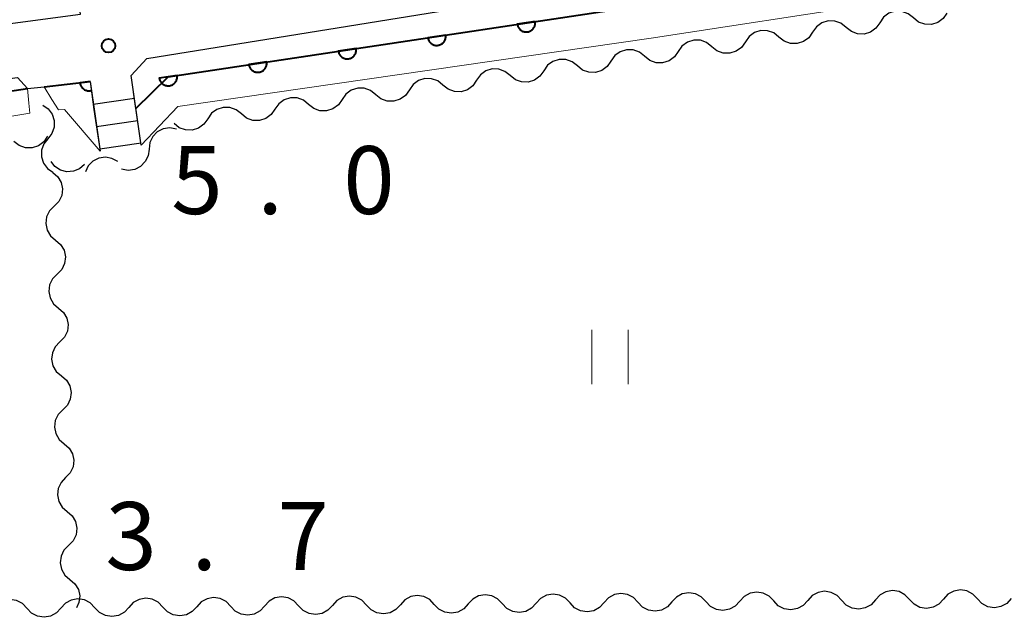
# Model space of a CAD drawing. Units: metres. Extents: x -74000 to -72000, y 36000 to 37500.
# Drawn here: x -72384 to -72330, y 36046 to 36079 of the extents above; entities that cross this region are included whole.
import ezdxf

# ---------------------------------------------------------------- set-up
doc = ezdxf.new("R2010")
doc.units = ezdxf.units.M
for name, color, linetype, lineweight in [('210100_道路縁(街区線)', 7, 'Continuous', 30), ('221400_石段', 7, 'Continuous', 30), ('221499_石段(中)', 7, 'Continuous', 30), ('510200_細流', 7, 'Continuous', 30), ('611111_コンクリート被覆(幅上)', 7, 'Continuous', 30), ('611112_コンクリート被覆(幅下)', 7, 'Continuous', 30), ('631100_田', 7, 'Continuous', 13), ('731200_図化機測定による標高点', 7, 'Continuous', 40)]:
    doc.layers.add(name, color=color, linetype=linetype, lineweight=lineweight)
doc.styles.add('Style-WORKING', font='MS Gothic.ttf')

msp = doc.modelspace()

# ---------------------------------------------------------------- linework, layer by layer
at = {"layer": '210100_道路縁(街区線)', "linetype": 'Continuous', "lineweight": 30, "flags": 128}
for points in [[(-72377.62, 36072.01), (-72377.9, 36073.94), (-72377.91, 36074.03), (-72378.18, 36075.84), (-72377.32, 36076.79), (-72353.43, 36080.65), (-72321.19, 36085.47), (-72313.05, 36086.51), (-72301.5, 36086.46), (-72282.81, 36086.01), (-72282.74, 36086.01), (-72280.09, 36086.23)], [(-72476.17, 36055.22), (-72475.99, 36054.34), (-72470.27, 36056.71), (-72469.61, 36057.08), (-72462.47, 36061.09), (-72458.82, 36063.22), (-72454.35, 36065.41), (-72448.75, 36067.71), (-72442.94, 36069.7), (-72435.99, 36071.57), (-72427.01, 36073.1), (-72380.97, 36079.24), (-72381.19, 36080.7), (-72381.25, 36081.11), (-72381.77, 36084.57)], [(-72476.41, 36050.74), (-72474.59, 36051.67), (-72468.95, 36054), (-72460.98, 36058.49), (-72457.41, 36060.58), (-72453.12, 36062.68), (-72447.69, 36064.9), (-72442.06, 36066.83), (-72435.35, 36068.64), (-72426.56, 36070.14), (-72384.45, 36075.74), (-72383.9, 36075.13), (-72382.99, 36075.23), (-72380.45, 36075.51), (-72380.17, 36073.6), (-72379.89, 36071.67)]]:
    msp.add_lwpolyline(points, dxfattribs=at)
at = {"layer": '221400_石段', "linetype": 'Continuous', "lineweight": 30, "flags": 128}
for points in [[(-72377.62, 36072.01), (-72377.95, 36074.3), (-72378.18, 36075.84)], [(-72380.45, 36075.51), (-72380.23, 36073.97), (-72379.89, 36071.67)]]:
    msp.add_lwpolyline(points, dxfattribs=at)
at = {"layer": '221499_石段(中)', "linetype": 'Continuous', "lineweight": 30, "flags": 128}
for points in [[(-72380.27, 36074.27), (-72377.99, 36074.6)], [(-72380.09, 36073.03), (-72377.81, 36073.37)], [(-72379.91, 36071.8), (-72377.63, 36072.13)]]:
    msp.add_lwpolyline(points, dxfattribs=at)
at = {"layer": '510200_細流', "linetype": 'Continuous', "lineweight": 30, "flags": 128}
for points in [[(-72334.967, 36079.032), (-72335.254, 36079.261), (-72335.599, 36079.386), (-72335.966, 36079.394), (-72336.316, 36079.283), (-72336.613, 36079.067), (-72336.823, 36078.766)], [(-72333.111, 36079.297), (-72333.322, 36078.996), (-72333.618, 36078.78), (-72333.969, 36078.669), (-72334.336, 36078.677), (-72334.681, 36078.802), (-72334.967, 36079.032)], [(-72338.68, 36078.501), (-72338.966, 36078.731), (-72339.311, 36078.855), (-72339.678, 36078.864), (-72340.029, 36078.753), (-72340.325, 36078.537), (-72340.536, 36078.236)], [(-72336.823, 36078.766), (-72337.034, 36078.466), (-72337.33, 36078.249), (-72337.681, 36078.139), (-72338.048, 36078.147), (-72338.393, 36078.271), (-72338.68, 36078.501)], [(-72342.392, 36077.971), (-72342.678, 36078.2), (-72343.023, 36078.325), (-72343.39, 36078.333), (-72343.741, 36078.222), (-72344.037, 36078.006), (-72344.248, 36077.705)], [(-72340.536, 36078.236), (-72340.746, 36077.935), (-72341.043, 36077.719), (-72341.393, 36077.608), (-72341.76, 36077.616), (-72342.105, 36077.741), (-72342.392, 36077.971)], [(-72346.104, 36077.44), (-72346.39, 36077.67), (-72346.736, 36077.794), (-72347.102, 36077.802), (-72347.453, 36077.692), (-72347.75, 36077.475), (-72347.96, 36077.175)], [(-72344.248, 36077.705), (-72344.458, 36077.404), (-72344.755, 36077.188), (-72345.106, 36077.078), (-72345.473, 36077.086), (-72345.818, 36077.21), (-72346.104, 36077.44)], [(-72349.816, 36076.909), (-72350.103, 36077.139), (-72350.448, 36077.264), (-72350.815, 36077.272), (-72351.166, 36077.161), (-72351.462, 36076.945), (-72351.672, 36076.644)], [(-72347.96, 36077.175), (-72348.171, 36076.874), (-72348.467, 36076.658), (-72348.818, 36076.547), (-72349.185, 36076.555), (-72349.53, 36076.68), (-72349.816, 36076.909)], [(-72353.529, 36076.379), (-72353.815, 36076.609), (-72354.16, 36076.733), (-72354.527, 36076.741), (-72354.878, 36076.63), (-72355.174, 36076.414), (-72355.385, 36076.114)], [(-72351.672, 36076.644), (-72351.883, 36076.343), (-72352.179, 36076.127), (-72352.53, 36076.016), (-72352.897, 36076.025), (-72353.242, 36076.149), (-72353.529, 36076.379)], [(-72360.953, 36075.318), (-72361.24, 36075.547), (-72361.585, 36075.672), (-72361.951, 36075.68), (-72362.302, 36075.569), (-72362.599, 36075.353), (-72362.809, 36075.052)], [(-72357.241, 36075.848), (-72357.527, 36076.078), (-72357.872, 36076.202), (-72358.239, 36076.211), (-72358.59, 36076.1), (-72358.886, 36075.884), (-72359.097, 36075.583)], [(-72355.385, 36076.114), (-72355.595, 36075.813), (-72355.892, 36075.597), (-72356.243, 36075.486), (-72356.609, 36075.494), (-72356.954, 36075.618), (-72357.241, 36075.848)], [(-72364.665, 36074.787), (-72364.952, 36075.017), (-72365.297, 36075.141), (-72365.664, 36075.149), (-72366.015, 36075.039), (-72366.311, 36074.823), (-72366.522, 36074.522)], [(-72359.097, 36075.583), (-72359.308, 36075.282), (-72359.604, 36075.066), (-72359.955, 36074.955), (-72360.322, 36074.963), (-72360.667, 36075.088), (-72360.953, 36075.318)], [(-72368.378, 36074.256), (-72368.664, 36074.486), (-72369.009, 36074.611), (-72369.376, 36074.619), (-72369.727, 36074.508), (-72370.023, 36074.292), (-72370.234, 36073.991)], [(-72362.809, 36075.052), (-72363.02, 36074.752), (-72363.316, 36074.535), (-72363.667, 36074.425), (-72364.034, 36074.433), (-72364.379, 36074.557), (-72364.665, 36074.787)], [(-72383.06, 36074.21), (-72382.757, 36074.002), (-72382.539, 36073.707), (-72382.425, 36073.357), (-72382.431, 36072.99), (-72382.552, 36072.644), (-72382.78, 36072.356)], [(-72372.09, 36073.726), (-72372.376, 36073.956), (-72372.721, 36074.08), (-72373.088, 36074.088), (-72373.439, 36073.978), (-72373.736, 36073.761), (-72373.946, 36073.461)], [(-72366.522, 36074.522), (-72366.732, 36074.221), (-72367.029, 36074.005), (-72367.379, 36073.894), (-72367.746, 36073.902), (-72368.091, 36074.027), (-72368.378, 36074.256)], [(-72370.234, 36073.991), (-72370.444, 36073.69), (-72370.741, 36073.474), (-72371.092, 36073.364), (-72371.459, 36073.372), (-72371.804, 36073.496), (-72372.09, 36073.726)], [(-72375.679, 36072.894), (-72376.04, 36072.962), (-72376.403, 36072.909), (-72376.731, 36072.743), (-72376.988, 36072.48), (-72377.148, 36072.15), (-72377.191, 36071.786)], [(-72373.946, 36073.461), (-72374.157, 36073.16), (-72374.453, 36072.944), (-72374.804, 36072.833), (-72375.171, 36072.841), (-72375.516, 36072.966), (-72375.802, 36073.195)], [(-72382.8, 36072.49), (-72383.008, 36072.188), (-72383.303, 36071.97), (-72383.653, 36071.856), (-72384.02, 36071.862), (-72384.366, 36071.984), (-72384.654, 36072.212)], [(-72382.779, 36072.356), (-72383.006, 36072.067), (-72383.127, 36071.721), (-72383.132, 36071.354), (-72383.017, 36071.004), (-72382.798, 36070.71), (-72382.495, 36070.503)], [(-72378.916, 36071.095), (-72379.236, 36071.274), (-72379.597, 36071.341), (-72379.96, 36071.289), (-72380.288, 36071.122), (-72380.545, 36070.86), (-72380.703, 36070.529)], [(-72377.191, 36071.786), (-72377.235, 36071.421), (-72377.395, 36071.091), (-72377.652, 36070.828), (-72377.98, 36070.662), (-72378.343, 36070.609), (-72378.703, 36070.677)], [(-72380.746, 36070.94), (-72381.022, 36070.698), (-72381.361, 36070.558), (-72381.728, 36070.534), (-72382.083, 36070.628), (-72382.389, 36070.831), (-72382.592, 36071.096)], [(-72382.508, 36070.501), (-72382.229, 36070.262), (-72382.044, 36069.945), (-72381.968, 36069.585), (-72382.013, 36069.221), (-72382.171, 36068.89), (-72382.428, 36068.628)], [(-72382.428, 36068.628), (-72382.685, 36068.366), (-72382.844, 36068.035), (-72382.888, 36067.671), (-72382.813, 36067.311), (-72382.627, 36066.994), (-72382.349, 36066.755)], [(-72382.349, 36066.755), (-72382.071, 36066.515), (-72381.885, 36066.199), (-72381.81, 36065.839), (-72381.855, 36065.474), (-72382.013, 36065.143), (-72382.27, 36064.881)], [(-72382.27, 36064.881), (-72382.527, 36064.619), (-72382.685, 36064.288), (-72382.73, 36063.924), (-72382.655, 36063.564), (-72382.469, 36063.247), (-72382.191, 36063.008)], [(-72382.191, 36063.008), (-72381.912, 36062.769), (-72381.727, 36062.452), (-72381.651, 36062.092), (-72381.696, 36061.728), (-72381.854, 36061.397), (-72382.111, 36061.135)], [(-72382.111, 36061.135), (-72382.369, 36060.873), (-72382.527, 36060.542), (-72382.571, 36060.177), (-72382.496, 36059.817), (-72382.311, 36059.501), (-72382.032, 36059.261)], [(-72382.032, 36059.261), (-72381.754, 36059.022), (-72381.568, 36058.705), (-72381.493, 36058.345), (-72381.538, 36057.981), (-72381.696, 36057.65), (-72381.953, 36057.388)], [(-72381.953, 36057.388), (-72382.21, 36057.126), (-72382.368, 36056.795), (-72382.413, 36056.431), (-72382.338, 36056.071), (-72382.152, 36055.754), (-72381.874, 36055.515)], [(-72381.874, 36055.515), (-72381.595, 36055.275), (-72381.41, 36054.959), (-72381.335, 36054.599), (-72381.379, 36054.234), (-72381.537, 36053.903), (-72381.795, 36053.641)], [(-72381.795, 36053.641), (-72382.052, 36053.379), (-72382.21, 36053.048), (-72382.254, 36052.684), (-72382.179, 36052.324), (-72381.994, 36052.007), (-72381.715, 36051.768)], [(-72381.715, 36051.768), (-72381.437, 36051.529), (-72381.251, 36051.212), (-72381.176, 36050.852), (-72381.221, 36050.488), (-72381.379, 36050.157), (-72381.636, 36049.895)], [(-72381.636, 36049.895), (-72381.893, 36049.633), (-72382.051, 36049.302), (-72382.096, 36048.937), (-72382.021, 36048.577), (-72381.835, 36048.261), (-72381.557, 36048.021)], [(-72381.557, 36048.021), (-72381.279, 36047.782), (-72381.093, 36047.465), (-72381.018, 36047.105), (-72381.062, 36046.741), (-72381.2, 36046.452)], [(-72335.182, 36046.909), (-72335.436, 36047.175), (-72335.762, 36047.343), (-72336.124, 36047.4), (-72336.487, 36047.336), (-72336.809, 36047.161), (-72337.057, 36046.89)], [(-72331.432, 36046.947), (-72331.686, 36047.213), (-72332.012, 36047.381), (-72332.374, 36047.438), (-72332.737, 36047.374), (-72333.059, 36047.199), (-72333.307, 36046.928)], [(-72383.93, 36046.418), (-72384.185, 36046.682), (-72384.511, 36046.849), (-72384.874, 36046.904), (-72385.236, 36046.838), (-72385.558, 36046.661), (-72385.805, 36046.39)], [(-72380.18, 36046.453), (-72380.434, 36046.719), (-72380.759, 36046.887), (-72381.122, 36046.944), (-72381.484, 36046.88), (-72381.807, 36046.705), (-72382.055, 36046.434)], [(-72376.43, 36046.491), (-72376.684, 36046.757), (-72377.01, 36046.925), (-72377.372, 36046.982), (-72377.734, 36046.918), (-72378.057, 36046.743), (-72378.305, 36046.472)], [(-72372.68, 36046.529), (-72372.934, 36046.795), (-72373.26, 36046.963), (-72373.622, 36047.02), (-72373.985, 36046.956), (-72374.307, 36046.781), (-72374.555, 36046.51)], [(-72368.93, 36046.567), (-72369.184, 36046.833), (-72369.51, 36047.001), (-72369.872, 36047.058), (-72370.235, 36046.994), (-72370.557, 36046.819), (-72370.805, 36046.548)], [(-72365.181, 36046.605), (-72365.434, 36046.871), (-72365.76, 36047.039), (-72366.123, 36047.096), (-72366.485, 36047.032), (-72366.807, 36046.857), (-72367.056, 36046.586)], [(-72361.431, 36046.643), (-72361.685, 36046.909), (-72362.01, 36047.077), (-72362.373, 36047.134), (-72362.735, 36047.07), (-72363.057, 36046.895), (-72363.306, 36046.624)], [(-72357.681, 36046.681), (-72357.935, 36046.947), (-72358.26, 36047.115), (-72358.623, 36047.172), (-72358.985, 36047.108), (-72359.308, 36046.933), (-72359.556, 36046.662)], [(-72353.931, 36046.719), (-72354.185, 36046.985), (-72354.511, 36047.153), (-72354.873, 36047.21), (-72355.236, 36047.146), (-72355.558, 36046.971), (-72355.806, 36046.7)], [(-72350.181, 36046.757), (-72350.435, 36047.023), (-72350.761, 36047.191), (-72351.123, 36047.248), (-72351.486, 36047.184), (-72351.808, 36047.009), (-72352.056, 36046.738)], [(-72346.432, 36046.795), (-72346.685, 36047.061), (-72347.011, 36047.229), (-72347.374, 36047.286), (-72347.736, 36047.222), (-72348.058, 36047.047), (-72348.307, 36046.776)], [(-72342.682, 36046.833), (-72342.936, 36047.099), (-72343.261, 36047.267), (-72343.624, 36047.324), (-72343.986, 36047.26), (-72344.308, 36047.085), (-72344.557, 36046.814)], [(-72338.932, 36046.871), (-72339.186, 36047.137), (-72339.511, 36047.305), (-72339.874, 36047.362), (-72340.236, 36047.298), (-72340.559, 36047.123), (-72340.807, 36046.852)], [(-72337.057, 36046.89), (-72337.305, 36046.62), (-72337.628, 36046.444), (-72337.99, 36046.381), (-72338.353, 36046.437), (-72338.678, 36046.606), (-72338.932, 36046.871)], [(-72333.307, 36046.928), (-72333.556, 36046.658), (-72333.878, 36046.482), (-72334.24, 36046.419), (-72334.603, 36046.475), (-72334.929, 36046.644), (-72335.182, 36046.909)], [(-72329.557, 36046.966), (-72329.806, 36046.696), (-72330.128, 36046.52), (-72330.49, 36046.457), (-72330.853, 36046.513), (-72331.179, 36046.682), (-72331.432, 36046.947)], [(-72382.055, 36046.435), (-72382.303, 36046.165), (-72382.626, 36045.99), (-72382.988, 36045.927), (-72383.351, 36045.984), (-72383.676, 36046.153), (-72383.93, 36046.419)], [(-72378.305, 36046.472), (-72378.553, 36046.202), (-72378.876, 36046.026), (-72379.238, 36045.963), (-72379.6, 36046.019), (-72379.926, 36046.188), (-72380.18, 36046.453)], [(-72374.555, 36046.51), (-72374.803, 36046.24), (-72375.126, 36046.064), (-72375.488, 36046.001), (-72375.851, 36046.057), (-72376.176, 36046.226), (-72376.43, 36046.491)], [(-72370.805, 36046.548), (-72371.054, 36046.278), (-72371.376, 36046.102), (-72371.738, 36046.039), (-72372.101, 36046.095), (-72372.427, 36046.264), (-72372.68, 36046.529)], [(-72367.056, 36046.586), (-72367.304, 36046.316), (-72367.626, 36046.14), (-72367.988, 36046.077), (-72368.351, 36046.133), (-72368.677, 36046.302), (-72368.93, 36046.567)], [(-72363.306, 36046.624), (-72363.554, 36046.354), (-72363.876, 36046.178), (-72364.239, 36046.115), (-72364.601, 36046.171), (-72364.927, 36046.34), (-72365.181, 36046.605)], [(-72359.556, 36046.662), (-72359.804, 36046.392), (-72360.126, 36046.216), (-72360.489, 36046.153), (-72360.851, 36046.209), (-72361.177, 36046.378), (-72361.431, 36046.643)], [(-72355.806, 36046.7), (-72356.054, 36046.43), (-72356.377, 36046.254), (-72356.739, 36046.191), (-72357.102, 36046.247), (-72357.427, 36046.416), (-72357.681, 36046.681)], [(-72352.056, 36046.738), (-72352.305, 36046.468), (-72352.627, 36046.292), (-72352.989, 36046.229), (-72353.352, 36046.285), (-72353.678, 36046.454), (-72353.931, 36046.719)], [(-72348.307, 36046.776), (-72348.555, 36046.506), (-72348.877, 36046.33), (-72349.239, 36046.267), (-72349.602, 36046.323), (-72349.928, 36046.492), (-72350.181, 36046.757)], [(-72344.557, 36046.814), (-72344.805, 36046.544), (-72345.127, 36046.368), (-72345.49, 36046.305), (-72345.852, 36046.361), (-72346.178, 36046.53), (-72346.432, 36046.795)], [(-72340.807, 36046.852), (-72341.055, 36046.582), (-72341.377, 36046.406), (-72341.74, 36046.343), (-72342.102, 36046.399), (-72342.428, 36046.568), (-72342.682, 36046.833)]]:
    msp.add_lwpolyline(points, dxfattribs=at)
at = {"layer": '611111_コンクリート被覆(幅上)', "linetype": 'Continuous', "lineweight": 40}
msp.add_line((-72382.99, 36075.23), (-72380.45, 36075.51), dxfattribs=at)
at = {"layer": '611111_コンクリート被覆(幅上)', "linetype": 'Continuous', "lineweight": 40, "flags": 128}
for points in [[(-72377.91, 36074.03), (-72376.14, 36075.78), (-72353.11, 36079.24), (-72328.02, 36083.04), (-72312.56, 36085.38), (-72293.83, 36083.06), (-72279.94, 36080.9)], [(-72380.45, 36075.51), (-72381.002, 36075.449), (-72380.995, 36075.406), (-72380.985, 36075.364), (-72380.971, 36075.323), (-72380.953, 36075.282), (-72380.932, 36075.245), (-72380.908, 36075.208), (-72380.881, 36075.174), (-72380.851, 36075.143), (-72380.818, 36075.113), (-72380.782, 36075.088), (-72380.745, 36075.065), (-72380.706, 36075.046), (-72380.665, 36075.031), (-72380.624, 36075.018), (-72380.58, 36075.01), (-72380.538, 36075.005), (-72380.494, 36075.004), (-72380.45, 36075.007), (-72380.407, 36075.014), (-72380.396, 36075.017)], [(-72473.9, 36048.91), (-72468.13, 36052.53), (-72458.48, 36058.86), (-72450.05, 36062.77), (-72444.9, 36064.73), (-72439.85, 36066.36), (-72434.26, 36067.73), (-72424.61, 36069.3), (-72406.37, 36071.77), (-72386.76, 36074.7), (-72383.9, 36075.13)]]:
    msp.add_lwpolyline(points, dxfattribs=at)
for points in [[(-72355.857, 36078.827), (-72356.846, 36078.679), (-72356.837, 36078.636), (-72356.825, 36078.594), (-72356.81, 36078.554), (-72356.791, 36078.514), (-72356.768, 36078.477), (-72356.742, 36078.441), (-72356.714, 36078.408), (-72356.682, 36078.379), (-72356.649, 36078.35), (-72356.612, 36078.327), (-72356.574, 36078.305), (-72356.534, 36078.288), (-72356.492, 36078.274), (-72356.45, 36078.263), (-72356.407, 36078.256), (-72356.364, 36078.254), (-72356.321, 36078.254), (-72356.277, 36078.259), (-72356.234, 36078.267), (-72356.192, 36078.279), (-72356.152, 36078.295), (-72356.112, 36078.314), (-72356.075, 36078.336), (-72356.04, 36078.362), (-72356.006, 36078.39), (-72355.977, 36078.422), (-72355.948, 36078.456), (-72355.925, 36078.493), (-72355.903, 36078.53), (-72355.886, 36078.57), (-72355.872, 36078.612), (-72355.861, 36078.654), (-72355.854, 36078.697), (-72355.852, 36078.74), (-72355.852, 36078.784)], [(-72360.801, 36078.084), (-72361.79, 36077.936), (-72361.782, 36077.893), (-72361.769, 36077.851), (-72361.754, 36077.811), (-72361.735, 36077.771), (-72361.712, 36077.734), (-72361.687, 36077.699), (-72361.658, 36077.665), (-72361.627, 36077.636), (-72361.593, 36077.608), (-72361.556, 36077.584), (-72361.519, 36077.562), (-72361.479, 36077.545), (-72361.437, 36077.531), (-72361.395, 36077.52), (-72361.351, 36077.513), (-72361.309, 36077.511), (-72361.265, 36077.511), (-72361.221, 36077.516), (-72361.178, 36077.524), (-72361.137, 36077.537), (-72361.096, 36077.552), (-72361.057, 36077.571), (-72361.02, 36077.594), (-72360.984, 36077.619), (-72360.951, 36077.647), (-72360.921, 36077.679), (-72360.893, 36077.713), (-72360.869, 36077.75), (-72360.848, 36077.787), (-72360.83, 36077.827), (-72360.816, 36077.869), (-72360.805, 36077.911), (-72360.799, 36077.954), (-72360.796, 36077.997), (-72360.797, 36078.041)], [(-72365.746, 36077.342), (-72366.735, 36077.193), (-72366.726, 36077.15), (-72366.714, 36077.108), (-72366.699, 36077.068), (-72366.68, 36077.028), (-72366.657, 36076.991), (-72366.631, 36076.956), (-72366.603, 36076.923), (-72366.571, 36076.893), (-72366.538, 36076.865), (-72366.501, 36076.841), (-72366.463, 36076.819), (-72366.423, 36076.802), (-72366.382, 36076.788), (-72366.339, 36076.777), (-72366.296, 36076.771), (-72366.253, 36076.768), (-72366.21, 36076.768), (-72366.166, 36076.773), (-72366.123, 36076.781), (-72366.081, 36076.794), (-72366.041, 36076.809), (-72366.001, 36076.828), (-72365.964, 36076.851), (-72365.929, 36076.876), (-72365.895, 36076.905), (-72365.866, 36076.936), (-72365.837, 36076.97), (-72365.814, 36077.007), (-72365.792, 36077.044), (-72365.775, 36077.084), (-72365.761, 36077.126), (-72365.75, 36077.168), (-72365.743, 36077.212), (-72365.741, 36077.254), (-72365.741, 36077.298)], [(-72370.69, 36076.599), (-72371.679, 36076.45), (-72371.671, 36076.407), (-72371.658, 36076.365), (-72371.643, 36076.325), (-72371.624, 36076.286), (-72371.601, 36076.249), (-72371.576, 36076.213), (-72371.547, 36076.18), (-72371.516, 36076.15), (-72371.482, 36076.122), (-72371.445, 36076.098), (-72371.408, 36076.076), (-72371.368, 36076.059), (-72371.326, 36076.045), (-72371.284, 36076.034), (-72371.24, 36076.028), (-72371.198, 36076.025), (-72371.154, 36076.025), (-72371.11, 36076.03), (-72371.067, 36076.039), (-72371.026, 36076.051), (-72370.985, 36076.066), (-72370.946, 36076.085), (-72370.909, 36076.108), (-72370.873, 36076.133), (-72370.84, 36076.162), (-72370.81, 36076.193), (-72370.782, 36076.227), (-72370.758, 36076.264), (-72370.737, 36076.302), (-72370.719, 36076.342), (-72370.705, 36076.383), (-72370.694, 36076.425), (-72370.688, 36076.469), (-72370.685, 36076.512), (-72370.686, 36076.555)], [(-72375.635, 36075.856), (-72376.624, 36075.707), (-72376.615, 36075.664), (-72376.603, 36075.622), (-72376.588, 36075.582), (-72376.569, 36075.543), (-72376.546, 36075.506), (-72376.52, 36075.47), (-72376.492, 36075.437), (-72376.46, 36075.407), (-72376.427, 36075.379), (-72376.39, 36075.355), (-72376.352, 36075.334), (-72376.312, 36075.316), (-72376.271, 36075.302), (-72376.228, 36075.291), (-72376.185, 36075.285), (-72376.142, 36075.282), (-72376.099, 36075.283), (-72376.055, 36075.287), (-72376.012, 36075.296), (-72375.97, 36075.308), (-72375.93, 36075.323), (-72375.89, 36075.342), (-72375.853, 36075.365), (-72375.818, 36075.391), (-72375.784, 36075.419), (-72375.755, 36075.451), (-72375.727, 36075.484), (-72375.703, 36075.521), (-72375.681, 36075.559), (-72375.664, 36075.599), (-72375.65, 36075.64), (-72375.639, 36075.682), (-72375.632, 36075.726), (-72375.63, 36075.769), (-72375.63, 36075.812)]]:
    msp.add_lwpolyline(points, close=True, dxfattribs=at)
at = {"layer": '611112_コンクリート被覆(幅下)', "linetype": 'Continuous', "lineweight": 13, "flags": 128}
for points in [[(-72279.94, 36080.9), (-72279.91, 36079.82), (-72279.89, 36079.28), (-72289.95, 36080.7), (-72311.94, 36083.67), (-72349.45, 36077.91), (-72375.6, 36074.14), (-72377.62, 36072.01), (-72377.9, 36073.94), (-72377.91, 36074.03)], [(-72380.45, 36075.51), (-72380.17, 36073.6), (-72379.89, 36071.67), (-72381.85, 36073.98), (-72382.19, 36073.96), (-72382.55, 36074.53), (-72382.99, 36075.23)], [(-72383.9, 36075.13), (-72383.82, 36074.32), (-72383.77, 36073.77), (-72406.6, 36070), (-72427.39, 36067.03), (-72435.2, 36065.68), (-72439.98, 36064.52), (-72446.08, 36062.6), (-72453.23, 36059.53), (-72459.06, 36056.38), (-72466.59, 36052.12), (-72473.05, 36047.76), (-72473.45, 36048.3), (-72473.9, 36048.91)]]:
    msp.add_lwpolyline(points, dxfattribs=at)
at = {"layer": '631100_田', "linetype": 'Continuous', "lineweight": 13}
for p, q in [((-72352.73, 36058.8), (-72352.73, 36061.8)), ((-72350.73, 36058.8), (-72350.73, 36061.8))]:
    msp.add_line(p, q, dxfattribs=at)
at = {"layer": '731200_図化機測定による標高点', "linetype": 'Continuous', "lineweight": 40}
msp.add_circle((-72379.43, 36077.49, 5.025), 0.375, dxfattribs=at)

# ---------------------------------------------------------------- texts
at = {"layer": '731200_図化機測定による標高点', "linetype": 'Continuous', "lineweight": 40, "style": 'Style-WORKING'}
for s, p in [('5', (-72375.96, 36068.2, -9.999)), ('0', (-72366.46, 36068.2, -9.999)), ('.', (-72371.21, 36068.2, -9.999)), ('3', (-72379.6, 36048.54, -9.999)), ('7', (-72370.1, 36048.54, -9.999)), ('.', (-72374.85, 36048.54, -9.999))]:
    msp.add_text(s, height=3.75, dxfattribs=at).set_placement(p)

doc.saveas('drawing.dxf')
